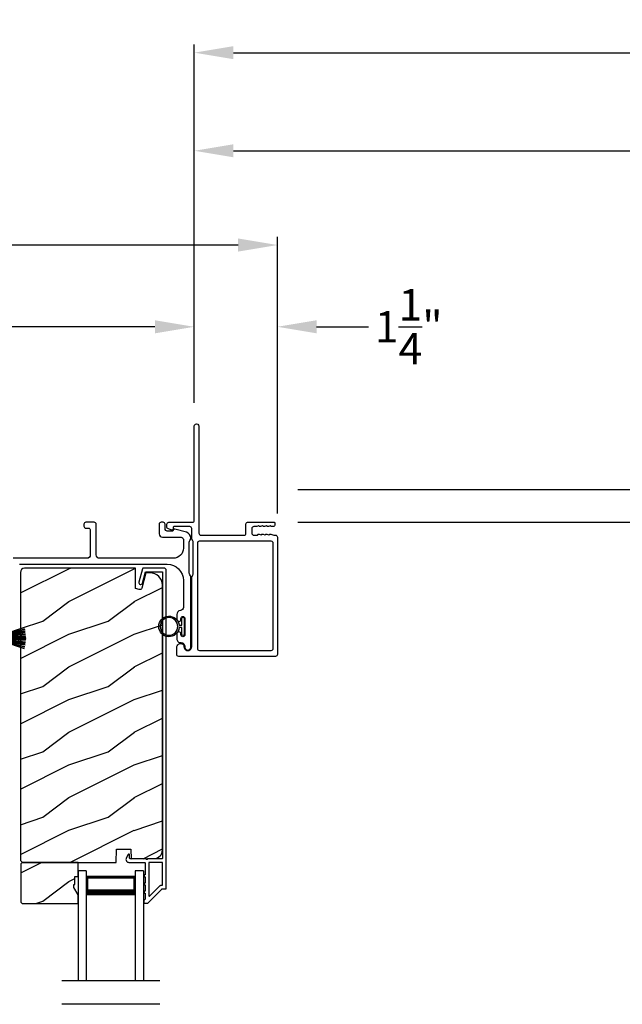
# Model space of a CAD drawing. Extents: x 491 to 843, y -688 to -593.
# Drawn here: x 716 to 726, y -625 to -610 of the extents above; entities that cross this region are included whole.
import ezdxf

# ---------------------------------------------------------------- set-up
doc = ezdxf.new("R2010")
doc.units = 0
doc.header["$LTSCALE"] = 2
doc.header["$MEASUREMENT"] = 0
doc.header["$PDMODE"] = 3
doc.layers.get('0').update_dxf_attribs({"linetype": 'CONTINUOUS'})
doc.layers.get('DEFPOINTS').update_dxf_attribs({"color": 3, "linetype": 'CONTINUOUS'})
doc.layers.add('Dim', color=7, linetype='CONTINUOUS')
doc.styles.get("Standard").update_dxf_attribs({"font": 'arial.ttf'})
doc.dimstyles.new('STANDARD X2', dxfattribs={"dimtxt": 0.48, "dimasz": 0.6, "dimexe": 0.125, "dimexo": 0.36, "dimgap": 0.18, "dimtad": 0, "dimdec": 4, "dimzin": 0, "dimdsep": 46, "dimlunit": 4, "dimtxsty": 'STANDARD', "dimcen": 0, "dimadec": 5, "dimazin": 0, "dimtfac": 1, "dimtdec": 4, "dimtofl": 0, "dimtmove": 0, "dimatfit": 3, "dimfxl": 1, "dimtolj": 1, "dimtzin": 0, "dimarcsym": 0})

# ---------------------------------------------------------------- blocks, each defined once
blk = doc.blocks.new('*D592')
at = {"layer": 'DEFPOINTS', "color": 0, "transparency": 16777216}
for p in [(720.294, -616.732), (760.949, -616.732), (720.294, -617.232)]:
    blk.add_point(p, dxfattribs=at)
at = {"layer": 'Dim', "color": 0, "lineweight": -2, "transparency": 16777216}
for p, q in [((760.949, -616.132), (760.949, -615.532)), ((720.654, -616.732), (761.074, -616.732)), ((720.654, -617.232), (761.074, -617.232)), ((760.949, -617.832), (760.949, -618.432))]:
    blk.add_line(p, q, dxfattribs=at)
at = {"layer": 'Dim', "color": 0, "transparency": 16777216}
for points in [[(760.849, -616.132), (761.049, -616.132), (760.949, -616.732)], [(760.849, -617.832), (761.049, -617.832), (760.949, -617.232)]]:
    blk.add_solid(points, dxfattribs=at)
at = {"layer": 'Dim', "color": 0, "transparency": 16777216, "insert": (760.949, -615.074), "char_height": 0.48, "attachment_point": 5, "rotation": 90}
blk.add_mtext('\\A1;{\\H1x;\\S1/2;}"', dxfattribs=at)
blk = doc.blocks.new('*D593')
at = {"layer": 'DEFPOINTS', "color": 0, "transparency": 16777216}
for p in [(720.294, -617.232), (755.871, -652.398), (760.949, -652.398)]:
    blk.add_point(p, dxfattribs=at)
at = {"layer": 'Dim', "color": 0, "lineweight": -2, "transparency": 16777216}
for p, q in [((720.654, -617.232), (761.074, -617.232)), ((760.949, -617.832), (760.949, -630.564)), ((760.949, -651.798), (760.949, -639.066)), ((756.231, -652.398), (761.074, -652.398))]:
    blk.add_line(p, q, dxfattribs=at)
at = {"layer": 'Dim', "color": 0, "transparency": 16777216}
for points in [[(760.849, -617.832), (761.049, -617.832), (760.949, -617.232)], [(760.849, -651.798), (761.049, -651.798), (760.949, -652.398)]]:
    blk.add_solid(points, dxfattribs=at)
at = {"layer": 'Dim', "color": 0, "transparency": 16777216, "insert": (760.949, -634.815), "char_height": 0.48, "attachment_point": 5, "rotation": 90}
blk.add_mtext('\\A1;JAMB WIDTH RIGHT SIDE', dxfattribs=at)
blk = doc.blocks.new('*D594')
at = {"layer": 'DEFPOINTS', "color": 0, "transparency": 16777216}
for p in [(720.294, -616.732), (755.871, -652.398), (762.949, -652.398)]:
    blk.add_point(p, dxfattribs=at)
at = {"layer": 'Dim', "color": 0, "lineweight": -2, "transparency": 16777216}
for p, q in [((720.654, -616.732), (763.074, -616.732)), ((762.949, -617.332), (762.949, -627.478)), ((762.949, -651.798), (762.949, -639.931)), ((756.231, -652.398), (763.074, -652.398))]:
    blk.add_line(p, q, dxfattribs=at)
at = {"layer": 'Dim', "color": 0, "transparency": 16777216}
for points in [[(762.849, -617.332), (763.049, -617.332), (762.949, -616.732)], [(762.849, -651.798), (763.049, -651.798), (762.949, -652.398)]]:
    blk.add_solid(points, dxfattribs=at)
at = {"layer": 'Dim', "color": 0, "transparency": 16777216, "insert": (762.949, -633.704), "char_height": 0.48, "attachment_point": 5, "rotation": 90}
blk.add_mtext('\\A1;ROUGH OPENING WIDTH RIGHT SIDE', dxfattribs=at)
blk = doc.blocks.new('*D595')
at = {"layer": 'DEFPOINTS', "color": 0, "transparency": 16777216}
for p in [(719.07, -611.552), (719.07, -615.764), (754.404, -651.165)]:
    blk.add_point(p, dxfattribs=at)
at = {"layer": 'Dim', "color": 0, "lineweight": -2, "transparency": 16777216}
for p, q in [((719.07, -615.404), (719.07, -611.427)), ((754.404, -650.805), (754.404, -611.427)), ((719.67, -611.552), (732.71, -611.552)), ((753.804, -611.552), (740.765, -611.552))]:
    blk.add_line(p, q, dxfattribs=at)
at = {"layer": 'Dim', "color": 0, "transparency": 16777216}
for points in [[(719.67, -611.452), (719.67, -611.652), (719.07, -611.552)], [(753.804, -611.452), (753.804, -611.652), (754.404, -611.552)]]:
    blk.add_solid(points, dxfattribs=at)
at = {"layer": 'Dim', "color": 0, "transparency": 16777216, "insert": (736.737, -611.552), "char_height": 0.48, "attachment_point": 5}
blk.add_mtext('\\A1;JAMB WIDTH LEFT SIDE', dxfattribs=at)
blk = doc.blocks.new('*D596')
at = {"layer": 'DEFPOINTS', "color": 0, "transparency": 16777216}
for p in [(719.07, -610.052), (719.07, -615.764), (754.904, -651.165)]:
    blk.add_point(p, dxfattribs=at)
at = {"layer": 'Dim', "color": 0, "lineweight": -2, "transparency": 16777216}
for p, q in [((719.07, -615.404), (719.07, -609.927)), ((754.904, -650.805), (754.904, -609.927)), ((719.67, -610.052), (730.984, -610.052)), ((754.304, -610.052), (742.99, -610.052))]:
    blk.add_line(p, q, dxfattribs=at)
at = {"layer": 'Dim', "color": 0, "transparency": 16777216}
for points in [[(719.67, -609.952), (719.67, -610.152), (719.07, -610.052)], [(754.304, -609.952), (754.304, -610.152), (754.904, -610.052)]]:
    blk.add_solid(points, dxfattribs=at)
at = {"layer": 'Dim', "color": 0, "transparency": 16777216, "insert": (736.987, -610.052), "char_height": 0.48, "attachment_point": 5}
blk.add_mtext('\\A1;ROUGH OPENING WIDTH LEFT SIDE', dxfattribs=at)
blk = doc.blocks.new('*D599')
at = {"layer": 'DEFPOINTS', "color": 0, "transparency": 16777216}
for p in [(703.211, -617.232), (700.417, -623.059), (716.438, -623.059)]:
    blk.add_point(p, dxfattribs=at)
at = {"layer": 'Dim', "color": 0, "lineweight": -2, "transparency": 16777216}
for p, q in [((702.851, -617.232), (700.292, -617.232)), ((700.417, -617.832), (700.417, -619.614)), ((700.417, -622.459), (700.417, -621.2)), ((716.078, -623.059), (700.292, -623.059))]:
    blk.add_line(p, q, dxfattribs=at)
at = {"layer": 'Dim', "color": 0, "transparency": 16777216}
for points in [[(700.317, -617.832), (700.517, -617.832), (700.417, -617.232)], [(700.317, -622.459), (700.517, -622.459), (700.417, -623.059)]]:
    blk.add_solid(points, dxfattribs=at)
at = {"layer": 'Dim', "color": 0, "transparency": 16777216, "insert": (700.417, -620.407), "char_height": 0.48, "attachment_point": 5, "rotation": 90}
blk.add_mtext('\\A1;5{\\H1x;\\S13/16;}"', dxfattribs=at)
blk = doc.blocks.new('*D605')
at = {"layer": 'DEFPOINTS', "color": 0, "transparency": 16777216}
for p in [(719.07, -614.243), (719.07, -615.764), (703.148, -617.294)]:
    blk.add_point(p, dxfattribs=at)
at = {"layer": 'Dim', "color": 0, "lineweight": -2, "transparency": 16777216}
for p, q in [((703.148, -616.934), (703.148, -614.118)), ((719.07, -615.404), (719.07, -614.118)), ((703.748, -614.243), (710.151, -614.243)), ((718.47, -614.243), (712.068, -614.243))]:
    blk.add_line(p, q, dxfattribs=at)
at = {"layer": 'Dim', "color": 0, "transparency": 16777216}
for points in [[(703.748, -614.143), (703.748, -614.343), (703.148, -614.243)], [(718.47, -614.143), (718.47, -614.343), (719.07, -614.243)]]:
    blk.add_solid(points, dxfattribs=at)
at = {"layer": 'Dim', "color": 0, "transparency": 16777216, "insert": (711.109, -614.243), "char_height": 0.48, "attachment_point": 5}
blk.add_mtext('\\A1;15{\\H1x;\\S15/16;}"', dxfattribs=at)
blk = doc.blocks.new('*D606')
at = {"layer": 'DEFPOINTS', "color": 0, "transparency": 16777216}
for p in [(719.07, -614.243), (719.07, -615.764), (720.342, -617.459)]:
    blk.add_point(p, dxfattribs=at)
at = {"layer": 'Dim', "color": 0, "lineweight": -2, "transparency": 16777216}
for p, q in [((719.07, -615.404), (719.07, -614.118)), ((720.342, -617.099), (720.342, -614.118)), ((718.47, -614.243), (717.87, -614.243)), ((720.942, -614.243), (721.734, -614.243))]:
    blk.add_line(p, q, dxfattribs=at)
at = {"layer": 'Dim', "color": 0, "transparency": 16777216}
for points in [[(718.47, -614.143), (718.47, -614.343), (719.07, -614.243)], [(720.942, -614.143), (720.942, -614.343), (720.342, -614.243)]]:
    blk.add_solid(points, dxfattribs=at)
at = {"layer": 'Dim', "color": 0, "transparency": 16777216, "insert": (722.35, -614.243), "char_height": 0.48, "attachment_point": 5}
blk.add_mtext('\\A1;1{\\H1x;\\S1/4;}"', dxfattribs=at)
blk = doc.blocks.new('*D607')
at = {"layer": 'DEFPOINTS', "color": 0, "transparency": 16777216}
for p in [(703.148, -612.993), (703.148, -617.294), (720.342, -617.459)]:
    blk.add_point(p, dxfattribs=at)
at = {"layer": 'Dim', "color": 0, "lineweight": -2, "transparency": 16777216}
for p, q in [((703.148, -616.934), (703.148, -612.868)), ((720.342, -617.099), (720.342, -612.868)), ((703.748, -612.993), (710.789, -612.993)), ((719.742, -612.993), (712.702, -612.993))]:
    blk.add_line(p, q, dxfattribs=at)
at = {"layer": 'Dim', "color": 0, "transparency": 16777216}
for points in [[(703.748, -612.893), (703.748, -613.093), (703.148, -612.993)], [(719.742, -612.893), (719.742, -613.093), (720.342, -612.993)]]:
    blk.add_solid(points, dxfattribs=at)
at = {"layer": 'Dim', "color": 0, "transparency": 16777216, "insert": (711.745, -612.993), "char_height": 0.48, "attachment_point": 5}
blk.add_mtext('\\A1;17{\\H1x;\\S3/16;}"', dxfattribs=at)
blk = doc.blocks.new('*D612')
at = {"layer": 'DEFPOINTS', "color": 0, "transparency": 16777216}
for p in [(716.438, -623.059), (700.417, -625.785), (716.438, -625.785)]:
    blk.add_point(p, dxfattribs=at)
at = {"layer": 'Dim', "color": 0, "lineweight": -2, "transparency": 16777216}
for p, q in [((700.417, -622.459), (700.417, -621.859)), ((716.078, -623.059), (700.292, -623.059)), ((716.078, -625.785), (700.292, -625.785)), ((700.417, -626.385), (700.417, -626.985))]:
    blk.add_line(p, q, dxfattribs=at)
at = {"layer": 'Dim', "color": 0, "transparency": 16777216}
for points in [[(700.317, -622.459), (700.517, -622.459), (700.417, -623.059)], [(700.317, -626.385), (700.517, -626.385), (700.417, -625.785)]]:
    blk.add_solid(points, dxfattribs=at)
at = {"layer": 'Dim', "color": 0, "transparency": 16777216, "insert": (700.417, -624.588), "char_height": 0.48, "attachment_point": 5, "rotation": 90}
blk.add_mtext('\\A1;DLO', dxfattribs=at)
blk = doc.blocks.new('A$C6e6df406')
for p, q in [((1.542, 1.1), (1.542, 0.83)), ((1.57, 1.1), (1.542, 1.1)), ((1.889, 1.126), (1.57, 1.019)), ((1.57, 1.018), (1.889, 1.125)), ((1.57, 1.009), (1.57, 1.1)), ((1.896, 1.099), (1.57, 1.016)), ((1.57, 1.014), (1.896, 1.098)), ((1.902, 1.071), (1.57, 1.01)), ((1.57, 1.009), (1.902, 1.07)), ((1.906, 1.05), (1.57, 1.003)), ((1.57, 1.001), (1.906, 1.048)), ((1.909, 1.027), (1.57, 0.994)), ((1.57, 0.992), (1.909, 1.026)), ((1.57, 1.006), (1.57, 1.008)), ((1.57, 1.002), (1.57, 1.005)), ((1.57, 0.996), (1.57, 1.001)), ((1.911, 0.999), (1.57, 0.98)), ((1.57, 0.979), (1.911, 0.998)), ((1.57, 0.988), (1.57, 0.995)), ((1.57, 0.977), (1.57, 0.987)), ((1.912, 0.981), (1.57, 0.976)), ((1.57, 0.975), (1.912, 0.979)), ((1.57, 0.974), (1.57, 0.976)), ((1.57, 0.968), (1.57, 0.973)), ((1.912, 0.969), (1.57, 0.969)), ((1.57, 0.958), (1.57, 0.963)), ((1.57, 0.962), (1.912, 0.962)), ((1.57, 0.955), (1.57, 0.957)), ((1.912, 0.952), (1.57, 0.956)), ((1.57, 0.955), (1.912, 0.95)), ((1.57, 0.944), (1.57, 0.954)), ((1.911, 0.933), (1.57, 0.952)), ((1.57, 0.951), (1.911, 0.932)), ((1.57, 0.936), (1.57, 0.943)), ((1.909, 0.905), (1.57, 0.939)), ((1.57, 0.937), (1.909, 0.904)), ((1.57, 0.93), (1.57, 0.935)), ((1.906, 0.883), (1.57, 0.93)), ((1.57, 0.926), (1.57, 0.929)), ((1.57, 0.928), (1.906, 0.881)), ((1.57, 0.923), (1.57, 0.925)), ((1.57, 0.83), (1.57, 0.922)), ((1.902, 0.861), (1.57, 0.922)), ((1.57, 0.921), (1.902, 0.86)), ((1.896, 0.833), (1.57, 0.917)), ((1.57, 0.915), (1.896, 0.832)), ((1.889, 0.806), (1.57, 0.913)), ((1.57, 0.912), (1.889, 0.805)), ((1.911, 0.998), (1.911, 0.999)), ((1.911, 0.932), (1.911, 0.933)), ((1.542, 0.83), (1.57, 0.83))]:
    blk.add_line(p, q)
at = {"flags": 128}
for points in [[(1.902, 1.07), (1.902, 1.07), (1.902, 1.07), (1.902, 1.07), (1.902, 1.07), (1.902, 1.071), (1.902, 1.071), (1.902, 1.071), (1.902, 1.071)], [(1.906, 1.048), (1.906, 1.049), (1.906, 1.049), (1.906, 1.049), (1.906, 1.049), (1.906, 1.049), (1.906, 1.049), (1.906, 1.05), (1.906, 1.05)]]:
    blk.add_lwpolyline(points, dxfattribs=at)
for centre, radius, start, end in [((1.357, 0.971), 0.554, 16.0705, 16.1988), ((1.292, 0.955), 0.621, 13.3333, 13.4474), ((1.208, 0.952), 0.705, 6.0165, 6.1167), ((1.208, 0.979), 0.705, 353.8833, 353.9835), ((0.956, 0.956), 0.956, 1.4002, 1.4741), ((1.341, 0.965), 0.571, 359.6909, 0.3091), ((0.956, 0.975), 0.956, 358.5259, 358.5998), ((1.357, 0.96), 0.554, 343.8012, 343.9295), ((1.292, 0.976), 0.621, 346.5526, 346.6667), ((1.711, 0.896), 0.194, 349.2734, 349.6363), ((1.689, 0.914), 0.219, 351.4891, 351.8113)]:
    blk.add_arc(centre, radius, start, end)
blk = doc.blocks.new('A$C7CF641F7')
h = blk.add_hatch(color=256)
h.dxf.hatch_style = 1
h.paths.add_polyline_path([(0.022, 0.231, -0.38367), (0.143, 0.365, -0.133517), (0.143, 0.387, 0.902966), (0.139, 0.075, 0.055914), (0.174, 0.075), (0.174, 0.075, 0.739093), (0.23, 0.37), (0.221, 0.355, -0.030991), (0.218, 0.351, -0.281053), (0.291, 0.231, -1)])
h.paths.add_polyline_path([(0.143, 0.387, 0.133517), (0.143, 0.365, -0.146089), (0.218, 0.351, 0.030991), (0.221, 0.355), (0.23, 0.37, 0.145009)])
for p, q in [((0.139, 0.035), (0.034, 0.035)), ((0.034, 0), (0.279, 0)), ((0.139, 0.075), (0.139, 0.035)), ((0.174, 0.035), (0.174, 0.075)), ((0.279, 0.035), (0.174, 0.035))]:
    blk.add_line(p, q)
blk.add_circle((0.157, 0.231), 0.135)
for centre, radius, start, end in [((0.157, 0.231), 0.157, 276.4006, 263.5994), ((0.034, 0.018), 0.0175, 90.0038, 269.9962), ((0.279, 0.018), 0.0175, 270.0048, 89.9952)]:
    blk.add_arc(centre, radius, start, end)
blk = doc.blocks.new('A$C10393467')
for p, q in [((0, 0), (0, 1.683)), ((0.125, 0), (0.125, 1.683)), ((0.875, 0), (0.875, 1.683)), ((1, 0), (1, 1.683)), ((0.125, 0.375), (0.125, 0.089)), ((0.875, 0.089), (0.875, 0.375)), ((0, 0), (0.125, 0)), ((0.125, 0.089), (0.875, 0.089)), ((0.875, 0.089), (0.875, 0.089)), ((0.875, 0), (1, 0))]:
    blk.add_line(p, q)
for points, const_width in [([(0.125, 0.33), (0.875, 0.33)], 0.09), ([(0.14, 0.089), (0.14, 0.33)], 0.03), ([(0.86, 0.089), (0.86, 0.33)], 0.03), ([(0.14, 0.104), (0.86, 0.104)], 0.03)]:
    blk.add_lwpolyline(points, dxfattribs=dict(const_width=const_width))

msp = doc.modelspace()

# ---------------------------------------------------------------- hatches: boundary and pattern name
h = msp.add_hatch()
h.set_pattern_fill('WOOD2', color=256, angle=180, pattern_type=2)
h.set_pattern_definition([(36.8699, (726.75226, -884.74313), (-2.99999992, -2.00000012), [0.5, -4.5]), (26.5651, (726.15226, -884.44313), (0.99999916, 1.0000013), [1.118034, -1.118034]), (18.4349, (726.15226, -883.94313), (2.00000043, 0.9999984), [0.632456, -2.529822])])
edge = h.paths.add_edge_path()
edge.add_line((718.17032, -617.93439), (716.47486, -617.93439))
edge.add_arc((716.47486, -617.99739), 0.063, 90.002604, 179.999797)
edge.add_line((716.41186, -617.99739), (716.41186, -622.40238))
edge.add_line((716.41186, -622.40238), (716.44386, -622.43438))
edge.add_line((716.44386, -622.43438), (717.87486, -622.43438))
edge.add_line((717.87486, -622.43438), (717.88195, -622.23128))
edge.add_line((717.88195, -622.23128), (718.09975, -622.23128))
edge.add_line((718.09975, -622.23128), (718.10492, -622.37939))
edge.add_line((718.10492, -622.37939), (718.46105, -622.37006))
edge.add_arc((718.45777, -622.2451), 0.125, 271.500482, 359.999075)
edge.add_line((718.58277, -622.2451), (718.58277, -618.19139))
edge.add_arc((718.39477, -618.19139), 0.188, 0.000182, 89.998792)
edge.add_line((718.39477, -618.00338), (718.32992, -618.00338))
edge.add_line((718.32992, -618.00338), (718.26681, -618.23891))
edge.add_arc((718.23784, -618.23115), 0.02999, 254.989071, 345.011908, ccw=False)
edge.add_line((718.23007, -618.26012), (718.17032, -618.24411))
edge.add_line((718.17032, -618.24411), (718.17032, -617.93439))
h = msp.add_hatch()
h.set_pattern_fill('WOOD2', color=256, angle=180, style=0)
h.set_pattern_definition([(36.8699, (726.75226, -845.02516), (-2.99999992, -2.00000012), [0.5, -4.5]), (26.5651, (726.15226, -844.72516), (0.9999992, 1.0000013), [1.118034, -1.118034]), (18.4349, (726.15226, -844.22516), (2.00000043, 0.9999984), [0.632456, -2.529822])])
h.paths.add_polyline_path([(716.41786, -622.45438), (716.41786, -623.03938), (716.43786, -623.05938), (717.29286, -623.05938), (717.29286, -622.92649), (717.22986, -622.81738), (717.22986, -622.77038), (717.24586, -622.77038), (717.24586, -622.64538), (717.29286, -622.64538), (717.29286, -622.43438), (716.43786, -622.43438)])

# ---------------------------------------------------------------- linework, layer by layer
for p, q in [((718.54286, -624.24272), (717.04286, -624.24272)), ((718.54286, -624.60123), (717.04286, -624.60123))]:
    msp.add_line(p, q)
for points in [[(720.1148, -617.28726), (720.08586, -617.29642, -0.07773219), (720.08284, -617.29689), (720.07335, -617.29689, -0.28498473), (720.06439, -617.29133, 0.36992239), (720.05481, -617.28726), (720.02587, -617.29642, -0.07773219), (720.02285, -617.29689), (719.9814, -617.29689, 0.41424423), (719.9514, -617.32688), (719.9514, -617.39888, 0.41424423), (719.9814, -617.42888), (720.03285, -617.42888, 0.36634887), (720.04074, -617.42221, -0.36611682), (720.0506, -617.41387), (720.06005, -617.41387, -0.07626051), (720.06307, -617.41433), (720.09206, -617.42351, 0.36988543), (720.10164, -617.41944, -0.2849768), (720.11059, -617.41388), (720.12009, -617.41388, -0.07623125), (720.12311, -617.41435), (720.15205, -617.42351, 0.36988543), (720.16163, -617.41944, -0.2849768), (720.17059, -617.41388), (720.18008, -617.41388, -0.07623125), (720.1831, -617.41435), (720.21204, -617.42351, 0.36988543), (720.22162, -617.41944, -0.2849768), (720.23058, -617.41388), (720.24008, -617.41388, -0.07623125), (720.24309, -617.41435), (720.28755, -617.42842, 0.07623125), (720.29056, -617.42888), (720.31236, -617.42888, -0.41423445), (720.34236, -617.45888), (720.34236, -619.25188, -0.41423445), (720.31236, -619.28188), (718.83236, -619.28188, -0.41424423), (718.80236, -619.25188), (718.80236, -619.14603, -0.51762129), (718.88236, -619.08946, -0.31782303), (718.91236, -619.13188, 1.00005867), (719.03236, -619.13188), (719.03236, -618.0739, -0.13174745), (719.03638, -618.0589), (719.05084, -618.03385, 0.13162748), (719.05486, -618.01885), (719.05486, -617.53492, 0.13178394), (719.05084, -617.51992), (719.03638, -617.49488, -0.13159099), (719.03236, -617.47988), (719.03236, -617.32688, 0.41424423), (719.00236, -617.29689), (718.76037, -617.29689, 0.38927027), (718.75041, -617.30601), (718.74806, -617.33291, -0.46521889), (718.72303, -617.3505, -0.03125822), (718.71372, -617.3474), (718.66587, -617.32807, -0.30575439), (718.65336, -617.30953), (718.65336, -617.26188, -0.41423934), (718.68336, -617.23188), (719.04036, -617.23188, 0.41424423), (719.07036, -617.20188), (719.07036, -615.76438, -1.00006111), (719.14236, -615.76438), (719.14236, -617.39888, 0.41423445), (719.17236, -617.42888), (719.8364, -617.42888, 0.41425554), (719.8614, -617.40388), (719.8614, -617.25688, -0.41425554), (719.8864, -617.23188), (720.29436, -617.23188, -0.41429073), (720.30436, -617.24188), (720.30436, -617.26689, -0.41423445), (720.27436, -617.29689), (720.25332, -617.29689, -0.2849768), (720.24437, -617.29133, 0.36992381), (720.23479, -617.28726), (720.20584, -617.29642, -0.07773219), (720.20283, -617.29689), (720.19333, -617.29689, -0.2849768), (720.18437, -617.29133, 0.36990177), (720.1748, -617.28726), (720.14585, -617.29642, -0.07773219), (720.14284, -617.29689), (720.13334, -617.29689, -0.2849768), (720.12438, -617.29133, 0.36990177)], [(719.1238, -617.54082, -0.41406782), (719.1488, -617.51582), (720.24342, -617.51582, -0.41413361), (720.27342, -617.54583), (720.27342, -619.16494, -0.41413361), (720.24342, -619.19495), (719.1538, -619.19495, -0.41413361), (719.1238, -619.16494)], [(718.35172, -623.05689, 0.19909236), (718.35879, -623.05396), (718.57293, -622.83982, -0.19852534), (718.58, -622.83689), (718.63186, -622.83689, 0.41421801), (718.64186, -622.82689), (718.64186, -617.96389, 0.41420569), (718.60986, -617.93189), (718.29414, -617.93189, 0.3395293), (718.27868, -617.94375), (718.2242, -618.1471, 0.99995423), (718.27732, -618.16133), (718.32406, -617.98689), (718.58686, -617.98689), (718.58686, -622.36689, -0.41421693), (718.57686, -622.37689), (718.35572, -622.37689, -1.00013796), (718.33572, -622.37689), (718.0923, -622.37689, -0.4142193), (718.0823, -622.36689), (718.0823, -622.31615, 0.78840284), (718.05961, -622.3107), (718.0312, -622.36646, 0.5600182), (718.07129, -622.43189), (718.30822, -622.43189, -0.4142178), (718.31822, -622.44189), (718.31822, -622.62189, 1.00001864), (718.31822, -622.65189), (718.31822, -622.74689, 1.00001864), (718.31822, -622.77689), (718.31822, -622.87189, 1.00001864), (718.31822, -622.90189), (718.31822, -622.99189, -0.41405189), (718.30822, -623.00189), (718.30686, -623.00189, 0.41421793), (718.29686, -623.01189), (718.29686, -623.04689, 0.41421793), (718.30686, -623.05689)], [(718.38322, -622.43189, 0.41421839), (718.37322, -622.44189), (718.37322, -622.9376, 0.66821213), (718.39029, -622.94467), (718.55015, -622.78482, -0.19878576), (718.55722, -622.78189), (718.57686, -622.78189, 0.41421693), (718.58686, -622.77189), (718.58686, -622.44189, 0.41421693), (718.57686, -622.43189)]]:
    msp.add_lwpolyline(points, format="xyb", close=True)
for points in [[(716.39486, -617.87188), (718.65486, -617.87188, -0.41421356), (718.90486, -618.12188), (718.90486, -618.53224, -0.39436638), (718.85827, -618.58213, 0.39436638), (718.80236, -618.64199), (718.80236, -618.7145, 1), (718.86736, -618.7145), (718.86736, -618.70199, -1), (718.92736, -618.70199), (718.92736, -618.95199, -1), (718.86736, -618.95199), (718.86736, -618.93947, 1), (718.80236, -618.93947), (718.80236, -619.01199, 0.42647434), (718.86486, -619.07194, -0.42647434), (718.92736, -619.13188), (718.92736, -619.14188, 1), (719.01736, -619.14188), (719.01736, -618.07425, 0.13165168), (719.01066, -618.04925), (719.00156, -618.03349, -0.13165162), (718.99486, -618.00849), (718.99486, -617.53528, -0.13165022), (719.00156, -617.51028), (719.01728, -617.48306), (719.01728, -617.4722, 0.33945422), (718.95057, -617.38527), (718.77254, -617.33757, 0.4412665), (718.74765, -617.35349, -0.36516173), (718.72794, -617.3701), (718.67336, -617.3701, -0.41421356), (718.62336, -617.3201), (718.62336, -617.26188, 0.41421356), (718.59336, -617.23188), (718.56336, -617.23188, 0.41421356), (718.53336, -617.26188), (718.53336, -617.4101, 0.41421356), (718.58336, -617.4601), (718.85808, -617.4601, -0.49088284), (718.90647, -617.52269, 0.06371424), (718.90486, -617.53528), (718.90486, -617.62563, -0.41421356), (718.74861, -617.78188), (717.62036, -617.78188, -0.41421356), (717.57036, -617.73188), (717.57036, -617.26188, 0.41421356), (717.54036, -617.23188), (717.41336, -617.23188, 0.41421356), (717.38336, -617.26188), (717.38336, -617.29188, 0.41421356), (717.41336, -617.32188), (717.45036, -617.32188, -0.41421356), (717.48036, -617.35188), (717.48036, -617.73188, -0.41421356), (717.43036, -617.78188), (716.30111, -617.78188, -0.41421356)], [(718.17032, -617.93439), (716.47486, -617.93439, 0.41419921), (716.41186, -617.99739), (716.41186, -622.40238), (716.44386, -622.43438), (717.87486, -622.43438), (717.88195, -622.23128), (718.09975, -622.23128), (718.10492, -622.37939), (718.46105, -622.37006, 0.40655911), (718.58277, -622.2451), (718.58277, -618.19139, 0.41420646), (718.39477, -618.00338), (718.32992, -618.00338), (718.26681, -618.23891, -0.41433031), (718.23007, -618.26012), (718.17032, -618.24411), (718.17032, -617.93439)]]:
    msp.add_lwpolyline(points, format="xyb")
msp.add_lwpolyline([(716.41786, -622.45438), (716.41786, -623.03938), (716.43786, -623.05938), (717.29286, -623.05938), (717.29286, -622.92649), (717.22986, -622.81738), (717.22986, -622.77038), (717.24586, -622.77038), (717.24586, -622.64538), (717.29286, -622.64538), (717.29286, -622.43438), (716.43786, -622.43438)], close=True)

# ---------------------------------------------------------------- block references
at = {"xscale": -1, "rotation": 90}
msp.add_blockref('A$C7CF641F7', (718.91486, -618.66753), dxfattribs=at)
msp.add_blockref('A$C6e6df406', (714.58048, -619.96735))
at = {"rotation": 180}
msp.add_blockref('A$C10393467', (718.29286, -622.55939), dxfattribs=at)

# ---------------------------------------------------------------- dimensions: what is measured, and where the dimension line sits
at = {"layer": 'Dim'}
for base, p1, p2, angle, text, override, picture, middle in [((719.07036, -610.05213), (754.90379, -651.16509), (719.07036, -615.76438), 180, 'ROUGH OPENING WIDTH LEFT SIDE', {"dimpost": '\\X'}, '*D596', (736.98707, -610.05213)), ((719.07036, -611.55213), (754.40379, -651.16509), (719.07036, -615.76438), 180, 'JAMB WIDTH LEFT SIDE', {"dimpost": '\\X'}, '*D595', (736.73707, -611.55213)), ((760.94868, -652.39759), (720.29436, -617.23188), (755.87129, -652.39759), 270, 'JAMB WIDTH RIGHT SIDE', {"dimpost": '\\X', "dimtmove": 0}, '*D593', (760.94868, -634.81474))]:
    dim = msp.add_linear_dim(base=base, p1=p1, p2=p2, angle=angle, text=text, dimstyle='STANDARD X2', override=override, dxfattribs=at)
    dim.commit()
    dim.dimension.update_dxf_attribs({"geometry": picture, "text_midpoint": middle})
for base, p1, p2, angle, override, picture, middle in [((703.14829, -612.99328), (720.34236, -617.45888), (703.14829, -617.29438), 180, {"dimlunit": 5, "dimpost": '"'}, '*D607', (711.74533, -612.99328)), ((719.07036, -614.24328), (703.14829, -617.29438), (719.07036, -615.76438), 180, {"dimlunit": 5, "dimpost": '"'}, '*D605', (711.10933, -614.24328)), ((760.94868, -616.73188), (720.29436, -617.23188), (720.29436, -616.73188), 270, {"dimpost": '\\X'}, '*D592', (760.94868, -615.07358))]:
    dim = msp.add_linear_dim(base=base, p1=p1, p2=p2, angle=angle, dimstyle='STANDARD X2', override=override, dxfattribs=at)
    dim.commit()
    dim.dimension.update_dxf_attribs({"geometry": picture, "text_midpoint": middle})
for base, p1, p2, angle, picture, middle in [((719.07036, -614.24328), (720.34236, -617.45888), (719.07036, -615.76438), 180, '*D606', (722.34951, -614.24328)), ((700.41728, -623.05938), (703.21079, -617.23188), (716.43786, -623.05938), 270, '*D599', (700.41728, -620.4069))]:
    dim = msp.add_linear_dim(base=base, p1=p1, p2=p2, angle=angle, dimstyle='STANDARD X2', override={"dimpost": '\\X'}, dxfattribs=at)
    dim.commit()
    dim.dimension.update_dxf_attribs({"geometry": picture, "text_midpoint": middle, "dimtype": 160})
for base, p1, p2, text, override, picture, middle in [((762.94868, -652.39759), (720.29436, -616.73188), (755.87129, -652.39759), 'ROUGH OPENING WIDTH RIGHT SIDE', {"dimpost": '\\X', "dimtmove": 0}, '*D594', (762.94868, -633.70417)), ((700.41728, -625.78457), (716.43786, -623.05938), (716.43786, -625.78457), 'DLO', {"dimpost": '\\X'}, '*D612', (700.41728, -624.5878))]:
    dim = msp.add_linear_dim(base=base, p1=p1, p2=p2, angle=270, text=text, dimstyle='STANDARD X2', override=override, dxfattribs=at)
    dim.commit()
    dim.dimension.update_dxf_attribs({"geometry": picture, "text_midpoint": middle, "dimtype": 160})

doc.saveas('drawing.dxf')
